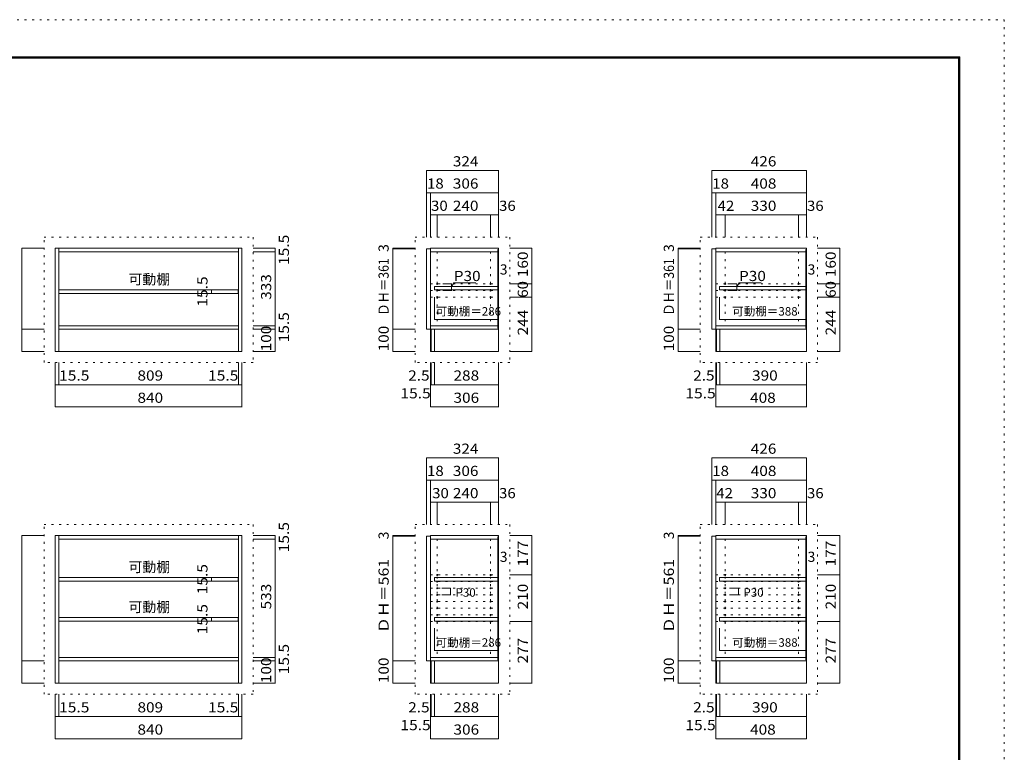
# Model space of a CAD drawing. Units: millimetres. Extents: x -79282 to 6000, y -161821 to 4425.
# Drawn here: x -644 to 6000, y -521 to 4425 of the extents above; entities that cross this region are included whole.
import ezdxf

# ---------------------------------------------------------------- set-up
doc = ezdxf.new("R2010")
doc.units = ezdxf.units.MM
doc.header["$LTSCALE"] = 30
doc.linetypes.add('JWW_HOJO', pattern=[1.693333, -1.27, 0.423333])
for name, color, linetype in [('0-0_補助線', 7, 'Continuous'), ('0-1_本体', 7, 'Continuous'), ('0-4_棚', 7, 'Continuous'), ('0-5_ダボ', 7, 'Continuous'), ('0-A_文字', 7, 'Continuous'), ('0-B_寸法', 7, 'Continuous'), ('1-2_扉', 7, 'Continuous'), ('F-0_補助線', 7, 'Continuous'), ('F-1_枠', 7, 'Continuous')]:
    doc.layers.add(name, color=color, linetype=linetype)
doc.styles.add('ＭＳ ゴシック', font='txt', dxfattribs={"height": 1})

msp = doc.modelspace()

# ---------------------------------------------------------------- linework, layer by layer
at = {"layer": '0-0_補助線', "color": 120, "linetype": 'JWW_HOJO', "lineweight": 5}
for p, q in [((-479.1, 2110.9), (-479.1, 2956.9)), ((-479.1, 2956.9), (930.9, 2956.9)), ((930.9, 2956.9), (930.9, 2110.9)), ((2023.8, 2110.9), (2023.8, 2956.9)), ((2023.8, 2956.9), (2662.8, 2956.9)), ((2662.8, 2956.9), (2662.8, 2110.9)), ((3948.5, 2110.9), (3948.5, 2956.9)), ((3948.5, 2956.9), (4740.5, 2956.9)), ((4740.5, 2956.9), (4740.5, 2110.9)), ((930.9, 2110.9), (-479.1, 2110.9)), ((2662.8, 2110.9), (2023.8, 2110.9)), ((4740.5, 2110.9), (3948.5, 2110.9)), ((-479.1, 1017.1), (930.9, 1017.1)), ((-479.1, -128.9), (-479.1, 1017.1)), ((930.9, 1017.1), (930.9, -128.9)), ((2023.8, -128.9), (2023.8, 1017.1)), ((2023.8, 1017.1), (2662.8, 1017.1)), ((2662.8, 1017.1), (2662.8, -128.9)), ((3948.5, 1017.1), (4740.5, 1017.1)), ((3948.5, -128.9), (3948.5, 1017.1)), ((4740.5, 1017.1), (4740.5, -128.9)), ((930.9, -128.9), (-479.1, -128.9)), ((2662.8, -128.9), (2023.8, -128.9)), ((4740.5, -128.9), (3948.5, -128.9))]:
    msp.add_line(p, q, dxfattribs=at)
at = {"layer": '0-0_補助線', "color": 7, "linetype": 'JWW_HOJO', "lineweight": 9}
for p, q in [((2173.8, 2858.7), (2173.8, 2359.2)), ((2533.8, 2858.7), (2533.8, 2359.2)), ((4116.5, 2858.7), (4116.5, 2359.2)), ((4611.5, 2858.7), (4611.5, 2359.2)), ((2128.8, 2641.9), (2583.3, 2641.9)), ((2128.8, 2596.9), (2583.3, 2596.9)), ((4053.5, 2641.9), (4661, 2641.9)), ((4053.5, 2596.9), (4661, 2596.9)), ((2128.8, 2551.9), (2583.3, 2551.9)), ((4053.5, 2551.9), (4661, 2551.9)), ((2173.8, 918.8), (2173.8, 119.3)), ((2533.8, 918.8), (2533.8, 119.3)), ((4116.5, 918.8), (4116.5, 119.3)), ((4611.5, 918.8), (4611.5, 119.3)), ((2128.8, 676.6), (2583.3, 676.6)), ((4053.5, 676.6), (4661, 676.6)), ((2128.8, 631.6), (2583.3, 631.6)), ((4053.5, 631.6), (4661, 631.6)), ((2128.8, 586.6), (2583.3, 586.6)), ((2128.8, 541.6), (2583.3, 541.6)), ((4053.5, 586.6), (4661, 586.6)), ((4053.5, 541.6), (4661, 541.6)), ((2128.8, 496.6), (2583.3, 496.6)), ((4053.5, 496.6), (4661, 496.6)), ((2128.8, 451.6), (2583.3, 451.6)), ((2128.8, 406.6), (2583.3, 406.6)), ((4053.5, 451.6), (4661, 451.6)), ((4053.5, 406.6), (4661, 406.6)), ((2128.8, 361.6), (2583.3, 361.6)), ((4053.5, 361.6), (4661, 361.6))]:
    msp.add_line(p, q, dxfattribs=at)
at = {"layer": '0-1_本体', "color": 92, "linetype": 'Continuous', "lineweight": 13}
for p, q in [((-404.1, 2881.9), (855.9, 2881.9)), ((-404.1, 2185.9), (-404.1, 2881.9)), ((-380.8, 2335.9), (-380.8, 2881.9)), ((-380.8, 2858.7), (832.7, 2858.7)), ((832.7, 2881.9), (832.7, 2335.9)), ((855.9, 2185.9), (855.9, 2881.9)), ((832.7, 2359.2), (-380.8, 2359.2)), ((-380.8, 2335.9), (-380.8, 2185.9)), ((832.7, 2335.9), (-380.8, 2335.9)), ((832.7, 2335.9), (832.7, 2185.9)), ((855.9, 2185.9), (-404.1, 2185.9)), ((-404.1, 942.1), (855.9, 942.1)), ((-404.1, -53.9), (-404.1, 942.1)), ((-380.8, -53.9), (-380.8, 942.1)), ((832.7, 942.1), (832.7, -53.9)), ((855.9, 942.1), (855.9, -53.9)), ((-380.8, 918.8), (832.7, 918.8)), ((832.7, 119.3), (-380.8, 119.3)), ((832.7, 96.1), (-380.8, 96.1)), ((855.9, -53.9), (-404.1, -53.9))]:
    msp.add_line(p, q, dxfattribs=at)
at = {"layer": '0-1_本体', "color": 40, "linetype": 'Continuous', "lineweight": 15}
for p, q in [((2128.8, 2881.9), (2587.8, 2881.9)), ((2128.8, 2858.7), (2128.8, 2881.9)), ((2128.8, 2858.7), (2583.3, 2858.7)), ((2583.3, 2874.4), (2583.3, 2343.4)), ((2583.3, 2874.4), (2587.8, 2874.4)), ((2583.3, 2873.7), (2587.8, 2873.7)), ((2587.8, 2881.9), (2587.8, 2874.4)), ((2587.8, 2873.7), (2587.8, 2344.2)), ((4053.5, 2881.9), (4665.5, 2881.9)), ((4053.5, 2858.7), (4053.5, 2881.9)), ((4053.5, 2858.7), (4661, 2858.7)), ((4661, 2874.4), (4661, 2343.4)), ((4661, 2874.4), (4665.5, 2874.4)), ((4661, 2873.7), (4665.5, 2873.7)), ((4665.5, 2881.9), (4665.5, 2874.4)), ((4665.5, 2873.7), (4665.5, 2344.2)), ((2128.8, 2359.2), (2128.8, 2335.9)), ((2583.3, 2359.2), (2128.8, 2359.2)), ((2587.8, 2335.9), (2128.8, 2335.9)), ((2132.5, 2185.9), (2132.5, 2335.9)), ((2155.8, 2185.9), (2155.8, 2335.9)), ((2587.8, 2344.2), (2583.3, 2344.2)), ((2587.8, 2343.4), (2583.3, 2343.4)), ((2587.8, 2343.4), (2587.8, 2335.9)), ((4053.5, 2335.9), (4053.5, 2359.2)), ((4661, 2359.2), (4053.5, 2359.2)), ((4665.5, 2335.9), (4053.5, 2335.9)), ((4057.3, 2185.9), (4057.3, 2335.9)), ((4080.5, 2185.9), (4080.5, 2335.9)), ((4665.5, 2344.2), (4661, 2344.2)), ((4665.5, 2343.4), (4661, 2343.4)), ((4665.5, 2343.4), (4665.5, 2335.9)), ((2155.8, 2185.9), (2132.5, 2185.9)), ((4080.5, 2185.9), (4057.3, 2185.9)), ((2128.8, 942.1), (2587.8, 942.1)), ((2128.8, 918.8), (2128.8, 942.1)), ((2583.3, 934.6), (2587.8, 934.6)), ((2583.3, 934.6), (2583.3, 103.6)), ((2583.3, 933.8), (2587.8, 933.8)), ((2587.8, 942.1), (2587.8, 934.6)), ((2587.8, 933.8), (2587.8, 104.3)), ((4053.5, 942.1), (4665.5, 942.1)), ((4053.5, 918.8), (4053.5, 942.1)), ((4661, 934.6), (4665.5, 934.6)), ((4661, 934.6), (4661, 103.6)), ((4661, 933.8), (4665.5, 933.8)), ((4665.5, 942.1), (4665.5, 934.6)), ((4665.5, 933.8), (4665.5, 104.3)), ((2128.8, 918.8), (2583.3, 918.8)), ((4053.5, 918.8), (4661, 918.8)), ((2128.8, 96.1), (2128.8, 119.3)), ((2583.3, 119.3), (2128.8, 119.3)), ((2587.8, 96.1), (2128.8, 96.1)), ((2132.5, -53.9), (2132.5, 96.1)), ((2155.8, -53.9), (2155.8, 96.1)), ((2587.8, 104.3), (2583.3, 104.3)), ((2587.8, 103.6), (2583.3, 103.6)), ((2587.8, 103.6), (2587.8, 96.1)), ((4053.5, 96.1), (4053.5, 119.3)), ((4661, 119.3), (4053.5, 119.3)), ((4665.5, 96.1), (4053.5, 96.1)), ((4057.3, -53.9), (4057.3, 96.1)), ((4080.5, -53.9), (4080.5, 96.1)), ((4665.5, 104.3), (4661, 104.3)), ((4665.5, 103.6), (4661, 103.6)), ((4665.5, 103.6), (4665.5, 96.1)), ((2155.8, -53.9), (2132.5, -53.9)), ((4080.5, -53.9), (4057.3, -53.9))]:
    msp.add_line(p, q, dxfattribs=at)
at = {"layer": '0-1_本体', "color": 7, "linetype": 'Continuous', "lineweight": 9}
for p, q in [((2128.8, 2185.9), (2128.8, 2335.9)), ((2587.8, 2335.9), (2587.8, 2185.9)), ((4053.5, 2335.9), (4053.5, 2185.9)), ((4665.5, 2335.9), (4665.5, 2185.9)), ((2132.5, 2185.9), (2128.8, 2185.9)), ((2155.8, 2185.9), (2587.8, 2185.9)), ((4057.3, 2185.9), (4053.5, 2185.9)), ((4080.5, 2185.9), (4665.5, 2185.9)), ((2128.8, 96.1), (2128.8, -53.9)), ((2587.8, 96.1), (2587.8, -53.9)), ((4053.5, 96.1), (4053.5, -53.9)), ((4665.5, 96.1), (4665.5, -53.9)), ((2132.5, -53.9), (2128.8, -53.9)), ((2155.8, -53.9), (2587.8, -53.9)), ((4057.3, -53.9), (4053.5, -53.9)), ((4080.5, -53.9), (4665.5, -53.9))]:
    msp.add_line(p, q, dxfattribs=at)
at = {"layer": '0-4_棚', "color": 92, "linetype": 'Continuous', "lineweight": 13}
for p, q in [((-379.3, 2600.6), (831.2, 2600.6)), ((-379.3, 2577.3), (-379.3, 2600.6)), ((831.2, 2600.6), (831.2, 2577.3)), ((831.2, 2577.3), (-379.3, 2577.3)), ((-379.3, 658.5), (831.2, 658.5)), ((-379.3, 635.2), (-379.3, 658.5)), ((831.2, 635.2), (-379.3, 635.2)), ((831.2, 658.5), (831.2, 635.2)), ((-379.3, 388.5), (831.2, 388.5)), ((-379.3, 365.2), (-379.3, 388.5)), ((831.2, 365.2), (-379.3, 365.2)), ((831.2, 388.5), (831.2, 365.2))]:
    msp.add_line(p, q, dxfattribs=at)
at = {"layer": '0-4_棚', "color": 40, "linetype": 'Continuous', "lineweight": 15}
for p, q in [((2154.3, 2623.8), (2154.3, 2600.6)), ((2583.3, 2623.8), (2154.3, 2623.8)), ((2154.3, 2600.6), (2583.3, 2600.6)), ((2583.3, 2600.6), (2583.3, 2623.8)), ((4079, 2623.8), (4661, 2623.8)), ((4079, 2600.6), (4079, 2623.8)), ((4661, 2600.6), (4079, 2600.6)), ((4661, 2623.8), (4661, 2600.6)), ((2154.3, 658.5), (2154.3, 635.2)), ((2583.3, 658.5), (2154.3, 658.5)), ((2154.3, 635.2), (2583.3, 635.2)), ((2583.3, 635.2), (2583.3, 658.5)), ((4079, 658.5), (4661, 658.5)), ((4079, 635.2), (4079, 658.5)), ((4661, 635.2), (4079, 635.2)), ((4661, 658.5), (4661, 635.2)), ((2154.3, 388.5), (2154.3, 365.2)), ((2583.3, 388.5), (2154.3, 388.5)), ((2154.3, 365.2), (2583.3, 365.2)), ((2583.3, 365.2), (2583.3, 388.5)), ((4079, 388.5), (4661, 388.5)), ((4079, 365.2), (4079, 388.5)), ((4661, 365.2), (4079, 365.2)), ((4661, 388.5), (4661, 365.2))]:
    msp.add_line(p, q, dxfattribs=at)
at = {"layer": '0-5_ダボ', "color": 7, "linetype": 'Continuous', "lineweight": 9}
for centre in [(2173.8, 2641.9), (2173.8, 2596.9), (2533.8, 2641.9), (2533.8, 2596.9), (4116.5, 2641.9), (4116.5, 2596.9), (4611.5, 2641.9), (4611.5, 2596.9), (2173.8, 2551.9), (2533.8, 2551.9), (4116.5, 2551.9), (4611.5, 2551.9), (2173.8, 676.6), (2533.8, 676.6), (4116.5, 676.6), (4611.5, 676.6), (2173.8, 631.6), (2533.8, 631.6), (4116.5, 631.6), (4611.5, 631.6), (2173.8, 586.6), (2173.8, 541.6), (2533.8, 586.6), (2533.8, 541.6), (4116.5, 586.6), (4116.5, 541.6), (4611.5, 586.6), (4611.5, 541.6), (2173.8, 496.6), (2533.8, 496.6), (4116.5, 496.6), (4611.5, 496.6), (2173.8, 451.6), (2173.8, 406.6), (2533.8, 451.6), (2533.8, 406.6), (4116.5, 451.6), (4116.5, 406.6), (4611.5, 451.6), (4611.5, 406.6), (2173.8, 361.6), (2533.8, 361.6), (4116.5, 361.6), (4611.5, 361.6)]:
    msp.add_circle(centre, 3.67, dxfattribs=at)
at = {"layer": '0-B_寸法', "color": 120, "linetype": 'Continuous', "lineweight": 5}
for p, q in [((2101.8, 3406.9), (2101.8, 2956.9)), ((2101.8, 3406.9), (2587.8, 3406.9)), ((2587.8, 3406.9), (2587.8, 2956.9)), ((4026.5, 3406.9), (4026.5, 2956.9)), ((4026.5, 3406.9), (4665.5, 3406.9)), ((4665.5, 3406.9), (4665.5, 2956.9)), ((2101.8, 3256.9), (2128.8, 3256.9)), ((2128.8, 3256.9), (2128.8, 2956.9)), ((2128.8, 3256.9), (2587.8, 3256.9)), ((4026.5, 3256.9), (4053.5, 3256.9)), ((4053.5, 3256.9), (4053.5, 2956.9)), ((4053.5, 3256.9), (4665.5, 3256.9)), ((2173.8, 3106.9), (2128.8, 3106.9)), ((2533.8, 3106.9), (2173.8, 3106.9)), ((2173.8, 3106.9), (2173.8, 2956.9)), ((2587.8, 3106.9), (2533.8, 3106.9)), ((2533.8, 3106.9), (2533.8, 2956.9)), ((4053.5, 3106.9), (4116.5, 3106.9)), ((4116.5, 3106.9), (4116.5, 2956.9)), ((4116.5, 3106.9), (4611.5, 3106.9)), ((4611.5, 3106.9), (4611.5, 2956.9)), ((4611.5, 3106.9), (4665.5, 3106.9)), ((-629.1, 2881.9), (-629.1, 2335.9)), ((-629.1, 2881.9), (-479.1, 2881.9)), ((1080.9, 2881.9), (930.9, 2881.9)), ((1080.9, 2858.7), (930.9, 2858.7)), ((1080.9, 2881.9), (1080.9, 2858.7)), ((1080.9, 2858.7), (1080.9, 2359.2)), ((1873.8, 2881.9), (1873.8, 2877.4)), ((1873.8, 2881.9), (2023.8, 2881.9)), ((1873.8, 2877.4), (2023.8, 2877.4)), ((1873.8, 2877.4), (1873.8, 2335.9)), ((2812.8, 2881.9), (2662.8, 2881.9)), ((2812.8, 2881.9), (2812.8, 2641.9)), ((3798.5, 2881.9), (3798.5, 2877.4)), ((3798.5, 2881.9), (3948.5, 2881.9)), ((3798.5, 2877.4), (3948.5, 2877.4)), ((3798.5, 2877.4), (3798.5, 2335.9)), ((4890.5, 2881.9), (4740.5, 2881.9)), ((4890.5, 2881.9), (4890.5, 2641.9)), ((2583.3, 2676.9), (2583.3, 2826.9)), ((2587.8, 2676.9), (2587.8, 2826.9)), ((4661, 2676.9), (4661, 2826.9)), ((4665.5, 2676.9), (4665.5, 2826.9)), ((2583.3, 2676.9), (2587.8, 2676.9)), ((4661, 2676.9), (4665.5, 2676.9)), ((651, 2600.6), (501, 2600.6)), ((651, 2577.3), (651, 2600.6)), ((2270.5, 2641.9), (2210.5, 2641.9)), ((2270.5, 2596.9), (2210.5, 2596.9)), ((2285.1, 2647.8), (2270.5, 2622.5)), ((2270.5, 2641.9), (2270.5, 2596.9)), ((2285.1, 2647.8), (2435.1, 2647.8)), ((2812.8, 2641.9), (2662.8, 2641.9)), ((2812.8, 2641.9), (2812.8, 2551.9)), ((4195.3, 2641.9), (4135.3, 2641.9)), ((4195.3, 2596.9), (4135.3, 2596.9)), ((4209.9, 2647.8), (4195.3, 2622.5)), ((4195.3, 2641.9), (4195.3, 2596.9)), ((4209.9, 2647.8), (4359.9, 2647.8)), ((4890.5, 2641.9), (4740.5, 2641.9)), ((4890.5, 2641.9), (4890.5, 2551.9)), ((651, 2577.3), (501, 2577.3)), ((2154.3, 2401.9), (2154.3, 2551.9)), ((2583.3, 2401.9), (2583.3, 2551.9)), ((2812.8, 2551.9), (2662.8, 2551.9)), ((2812.8, 2551.9), (2812.8, 2185.9)), ((4079, 2401.9), (4079, 2551.9)), ((4661, 2401.9), (4661, 2551.9)), ((4890.5, 2551.9), (4740.5, 2551.9)), ((4890.5, 2551.9), (4890.5, 2185.9)), ((2583.3, 2401.9), (2154.3, 2401.9)), ((4079, 2401.9), (4661, 2401.9)), ((-629.1, 2335.9), (-479.1, 2335.9)), ((-629.1, 2335.9), (-629.1, 2185.9)), ((1080.9, 2359.2), (930.9, 2359.2)), ((1080.9, 2335.9), (930.9, 2335.9)), ((1080.9, 2359.2), (1080.9, 2335.9)), ((1080.9, 2335.9), (1080.9, 2185.9)), ((1873.8, 2335.9), (2023.8, 2335.9)), ((1873.8, 2335.9), (1873.8, 2185.9)), ((3798.5, 2335.9), (3948.5, 2335.9)), ((3798.5, 2335.9), (3798.5, 2185.9)), ((-629.1, 2185.9), (-479.1, 2185.9)), ((1080.9, 2185.9), (930.9, 2185.9)), ((1873.8, 2185.9), (2023.8, 2185.9)), ((2812.8, 2185.9), (2662.8, 2185.9)), ((3798.5, 2185.9), (3948.5, 2185.9)), ((4890.5, 2185.9), (4740.5, 2185.9)), ((-404.1, 1960.9), (-404.1, 2110.9)), ((-380.8, 1960.9), (-380.8, 2110.9)), ((832.7, 1960.9), (832.7, 2110.9)), ((855.9, 1960.9), (855.9, 2110.9)), ((2128.8, 1810.9), (2128.8, 2110.9)), ((2132.5, 1960.9), (2132.5, 2110.9)), ((2155.8, 1960.9), (2155.8, 2110.9)), ((2587.8, 1810.9), (2587.8, 2110.9)), ((4053.5, 1810.9), (4053.5, 2110.9)), ((4057.3, 1960.9), (4057.3, 2110.9)), ((4080.5, 1960.9), (4080.5, 2110.9)), ((4665.5, 1810.9), (4665.5, 2110.9)), ((-404.1, 1810.9), (-404.1, 1960.9)), ((-404.1, 1960.9), (-380.8, 1960.9)), ((-380.8, 1960.9), (832.7, 1960.9)), ((832.7, 1960.9), (855.9, 1960.9)), ((855.9, 1810.9), (855.9, 1960.9)), ((2128.8, 1960.9), (2132.5, 1960.9)), ((2132.5, 1960.9), (2155.8, 1960.9)), ((2155.8, 1960.9), (2587.8, 1960.9)), ((4057.3, 1960.9), (4053.5, 1960.9)), ((4080.5, 1960.9), (4057.3, 1960.9)), ((4665.5, 1960.9), (4080.5, 1960.9)), ((-404.1, 1810.9), (855.9, 1810.9)), ((2128.8, 1810.9), (2587.8, 1810.9)), ((4053.5, 1810.9), (4665.5, 1810.9)), ((2101.8, 1467.1), (2101.8, 1017.1)), ((2101.8, 1467.1), (2587.8, 1467.1)), ((2587.8, 1467.1), (2587.8, 1017.1)), ((4026.5, 1467.1), (4026.5, 1017.1)), ((4026.5, 1467.1), (4665.5, 1467.1)), ((4665.5, 1467.1), (4665.5, 1017.1)), ((2101.8, 1317.1), (2128.8, 1317.1)), ((2128.8, 1317.1), (2128.8, 1017.1)), ((2128.8, 1317.1), (2587.8, 1317.1)), ((4026.5, 1317.1), (4053.5, 1317.1)), ((4053.5, 1317.1), (4053.5, 1017.1)), ((4053.5, 1317.1), (4665.5, 1317.1)), ((2128.8, 1167.1), (2173.8, 1167.1)), ((2173.8, 1167.1), (2173.8, 1017.1)), ((2173.8, 1167.1), (2533.8, 1167.1)), ((2533.8, 1167.1), (2533.8, 1017.1)), ((2533.8, 1167.1), (2587.8, 1167.1)), ((4053.5, 1167.1), (4116.5, 1167.1)), ((4116.5, 1167.1), (4116.5, 1017.1)), ((4116.5, 1167.1), (4611.5, 1167.1)), ((4611.5, 1167.1), (4611.5, 1017.1)), ((4611.5, 1167.1), (4665.5, 1167.1)), ((-629.1, 942.1), (-629.1, 96.1)), ((-629.1, 942.1), (-479.1, 942.1)), ((1080.9, 942.1), (930.9, 942.1)), ((1080.9, 942.1), (1080.9, 918.8)), ((1873.8, 942.1), (1873.8, 937.6)), ((1873.8, 942.1), (2023.8, 942.1)), ((1873.8, 937.6), (2023.8, 937.6)), ((1873.8, 937.6), (1873.8, 96.1)), ((2812.8, 942.1), (2662.8, 942.1)), ((2812.8, 942.1), (2812.8, 676.6)), ((3798.5, 942.1), (3798.5, 937.6)), ((3798.5, 942.1), (3948.5, 942.1)), ((3798.5, 937.6), (3948.5, 937.6)), ((3798.5, 937.6), (3798.5, 96.1)), ((4890.5, 942.1), (4740.5, 942.1)), ((4890.5, 942.1), (4890.5, 676.6)), ((1080.9, 918.8), (930.9, 918.8)), ((1080.9, 918.8), (1080.9, 119.3)), ((2583.3, 737.1), (2583.3, 887.1)), ((2587.8, 737.1), (2587.8, 887.1)), ((4661, 737.1), (4661, 887.1)), ((4665.5, 737.1), (4665.5, 887.1)), ((2583.3, 737.1), (2587.8, 737.1)), ((4661, 737.1), (4665.5, 737.1)), ((2812.8, 676.6), (2662.8, 676.6)), ((2812.8, 676.6), (2812.8, 361.6)), ((4890.5, 676.6), (4740.5, 676.6)), ((4890.5, 676.6), (4890.5, 361.6)), ((651, 658.5), (501, 658.5)), ((651, 635.2), (501, 635.2)), ((651, 635.2), (651, 658.5)), ((2263.8, 586.6), (2203.8, 586.6)), ((2263.8, 541.6), (2203.8, 541.6)), ((2263.8, 586.6), (2263.8, 541.6)), ((4206.5, 586.6), (4146.5, 586.6)), ((4206.5, 541.6), (4146.5, 541.6)), ((4206.5, 586.6), (4206.5, 541.6)), ((651, 388.5), (501, 388.5)), ((651, 365.2), (501, 365.2)), ((651, 365.2), (651, 388.5)), ((2812.8, 361.6), (2662.8, 361.6)), ((2812.8, 361.6), (2812.8, -53.9)), ((4890.5, 361.6), (4740.5, 361.6)), ((4890.5, 361.6), (4890.5, -53.9)), ((2154.3, 166.6), (2154.3, 316.6)), ((2583.3, 166.6), (2583.3, 316.6)), ((4079, 166.6), (4079, 316.6)), ((4661, 166.6), (4661, 316.6)), ((2583.3, 166.6), (2154.3, 166.6)), ((4079, 166.6), (4661, 166.6)), ((-629.1, 96.1), (-479.1, 96.1)), ((-629.1, 96.1), (-629.1, -53.9)), ((1080.9, 119.3), (930.9, 119.3)), ((1080.9, 96.1), (930.9, 96.1)), ((1080.9, 119.3), (1080.9, 96.1)), ((1080.9, 96.1), (1080.9, -53.9)), ((1873.8, 96.1), (2023.8, 96.1)), ((1873.8, 96.1), (1873.8, -53.9)), ((3798.5, 96.1), (3948.5, 96.1)), ((3798.5, 96.1), (3798.5, -53.9)), ((-629.1, -53.9), (-479.1, -53.9)), ((1080.9, -53.9), (930.9, -53.9)), ((1873.8, -53.9), (2023.8, -53.9)), ((2812.8, -53.9), (2662.8, -53.9)), ((3798.5, -53.9), (3948.5, -53.9)), ((4890.5, -53.9), (4740.5, -53.9)), ((-404.1, -278.9), (-404.1, -128.9)), ((-380.8, -278.9), (-380.8, -128.9)), ((832.7, -278.9), (832.7, -128.9)), ((855.9, -278.9), (855.9, -128.9)), ((2128.8, -428.9), (2128.8, -128.9)), ((2132.5, -278.9), (2132.5, -128.9)), ((2155.8, -278.9), (2155.8, -128.9)), ((2587.8, -428.9), (2587.8, -128.9)), ((4053.5, -428.9), (4053.5, -128.9)), ((4057.3, -278.9), (4057.3, -128.9)), ((4080.5, -278.9), (4080.5, -128.9)), ((4665.5, -428.9), (4665.5, -128.9)), ((-404.1, -428.9), (-404.1, -278.9)), ((-404.1, -278.9), (-380.8, -278.9)), ((-380.8, -278.9), (832.7, -278.9)), ((832.7, -278.9), (855.9, -278.9)), ((855.9, -428.9), (855.9, -278.9)), ((2128.8, -278.9), (2132.5, -278.9)), ((2132.5, -278.9), (2155.8, -278.9)), ((2155.8, -278.9), (2587.8, -278.9)), ((4057.3, -278.9), (4053.5, -278.9)), ((4080.5, -278.9), (4057.3, -278.9)), ((4665.5, -278.9), (4080.5, -278.9)), ((-404.1, -428.9), (855.9, -428.9)), ((2128.8, -428.9), (2587.8, -428.9)), ((4053.5, -428.9), (4665.5, -428.9))]:
    msp.add_line(p, q, dxfattribs=at)
at = {"layer": '0-B_寸法', "color": 7, "linetype": 'Continuous', "lineweight": 9, "const_width": 3}
for points in [[(2103.3, 3406.9, 0.414214), (2101.8, 3408.4, 0.414214), (2100.3, 3406.9, 0.414214), (2101.8, 3405.4, 0.414214)], [(2589.3, 3406.9, 0.414214), (2587.8, 3408.4, 0.414214), (2586.3, 3406.9, 0.414214), (2587.8, 3405.4, 0.414214)], [(4028, 3406.9, 0.414214), (4026.5, 3408.4, 0.414214), (4025, 3406.9, 0.414214), (4026.5, 3405.4, 0.414214)], [(4667, 3406.9, 0.414214), (4665.5, 3408.4, 0.414214), (4664, 3406.9, 0.414214), (4665.5, 3405.4, 0.414214)], [(2103.3, 3256.9, 0.414214), (2101.8, 3258.4, 0.414214), (2100.3, 3256.9, 0.414214), (2101.8, 3255.4, 0.414214)], [(2130.3, 3256.9, 0.414214), (2128.8, 3258.4, 0.414214), (2127.3, 3256.9, 0.414214), (2128.8, 3255.4, 0.414214)], [(2589.3, 3256.9, 0.414214), (2587.8, 3258.4, 0.414214), (2586.3, 3256.9, 0.414214), (2587.8, 3255.4, 0.414214)], [(4028, 3256.9, 0.414214), (4026.5, 3258.4, 0.414214), (4025, 3256.9, 0.414214), (4026.5, 3255.4, 0.414214)], [(4055, 3256.9, 0.414214), (4053.5, 3258.4, 0.414214), (4052, 3256.9, 0.414214), (4053.5, 3255.4, 0.414214)], [(4667, 3256.9, 0.414214), (4665.5, 3258.4, 0.414214), (4664, 3256.9, 0.414214), (4665.5, 3255.4, 0.414214)], [(2130.3, 3106.9, 0.414214), (2128.8, 3108.4, 0.414214), (2127.3, 3106.9, 0.414214), (2128.8, 3105.4, 0.414214)], [(2175.3, 3106.9, 0.414214), (2173.8, 3108.4, 0.414214), (2172.3, 3106.9, 0.414214), (2173.8, 3105.4, 0.414214)], [(2535.3, 3106.9, 0.414214), (2533.8, 3108.4, 0.414214), (2532.3, 3106.9, 0.414214), (2533.8, 3105.4, 0.414214)], [(2589.3, 3106.9, 0.414214), (2587.8, 3108.4, 0.414214), (2586.3, 3106.9, 0.414214), (2587.8, 3105.4, 0.414214)], [(4055, 3106.9, 0.414214), (4053.5, 3108.4, 0.414214), (4052, 3106.9, 0.414214), (4053.5, 3105.4, 0.414214)], [(4118, 3106.9, 0.414214), (4116.5, 3108.4, 0.414214), (4115, 3106.9, 0.414214), (4116.5, 3105.4, 0.414214)], [(4613, 3106.9, 0.414214), (4611.5, 3108.4, 0.414214), (4610, 3106.9, 0.414214), (4611.5, 3105.4, 0.414214)], [(4667, 3106.9, 0.414214), (4665.5, 3108.4, 0.414214), (4664, 3106.9, 0.414214), (4665.5, 3105.4, 0.414214)], [(-627.6, 2881.9, 0.414214), (-629.1, 2883.4, 0.414214), (-630.6, 2881.9, 0.414214), (-629.1, 2880.4, 0.414214)], [(1082.4, 2881.9, 0.414214), (1080.9, 2883.4, 0.414214), (1079.4, 2881.9, 0.414214), (1080.9, 2880.4, 0.414214)], [(1082.4, 2858.7, 0.414214), (1080.9, 2860.2, 0.414214), (1079.4, 2858.7, 0.414214), (1080.9, 2857.2, 0.414214)], [(1875.3, 2881.9, 0.414214), (1873.8, 2883.4, 0.414214), (1872.3, 2881.9, 0.414214), (1873.8, 2880.4, 0.414214)], [(1875.3, 2877.4, 0.414214), (1873.8, 2878.9, 0.414214), (1872.3, 2877.4, 0.414214), (1873.8, 2875.9, 0.414214)], [(2814.3, 2881.9, 0.414214), (2812.8, 2883.4, 0.414214), (2811.3, 2881.9, 0.414214), (2812.8, 2880.4, 0.414214)], [(3800, 2881.9, 0.414214), (3798.5, 2883.4, 0.414214), (3797, 2881.9, 0.414214), (3798.5, 2880.4, 0.414214)], [(3800, 2877.4, 0.414214), (3798.5, 2878.9, 0.414214), (3797, 2877.4, 0.414214), (3798.5, 2875.9, 0.414214)], [(4892, 2881.9, 0.414214), (4890.5, 2883.4, 0.414214), (4889, 2881.9, 0.414214), (4890.5, 2880.4, 0.414214)], [(2584.8, 2676.9, 0.414214), (2583.3, 2678.4, 0.414214), (2581.8, 2676.9, 0.414214), (2583.3, 2675.4, 0.414214)], [(2589.3, 2676.9, 0.414214), (2587.8, 2678.4, 0.414214), (2586.3, 2676.9, 0.414214), (2587.8, 2675.4, 0.414214)], [(4662.5, 2676.9, 0.414214), (4661, 2678.4, 0.414214), (4659.5, 2676.9, 0.414214), (4661, 2675.4, 0.414214)], [(4667, 2676.9, 0.414214), (4665.5, 2678.4, 0.414214), (4664, 2676.9, 0.414214), (4665.5, 2675.4, 0.414214)], [(652.5, 2600.6, 0.414214), (651, 2602.1, 0.414214), (649.5, 2600.6, 0.414214), (651, 2599.1, 0.414214)], [(2272, 2641.9, 0.414214), (2270.5, 2643.4, 0.414214), (2269, 2641.9, 0.414214), (2270.5, 2640.4, 0.414214)], [(2272, 2596.9, 0.414214), (2270.5, 2598.4, 0.414214), (2269, 2596.9, 0.414214), (2270.5, 2595.4, 0.414214)], [(2814.3, 2641.9, 0.414214), (2812.8, 2643.4, 0.414214), (2811.3, 2641.9, 0.414214), (2812.8, 2640.4, 0.414214)], [(4196.8, 2641.9, 0.414214), (4195.3, 2643.4, 0.414214), (4193.8, 2641.9, 0.414214), (4195.3, 2640.4, 0.414214)], [(4196.8, 2596.9, 0.414214), (4195.3, 2598.4, 0.414214), (4193.8, 2596.9, 0.414214), (4195.3, 2595.4, 0.414214)], [(4892, 2641.9, 0.414214), (4890.5, 2643.4, 0.414214), (4889, 2641.9, 0.414214), (4890.5, 2640.4, 0.414214)], [(652.5, 2577.3, 0.414214), (651, 2578.8, 0.414214), (649.5, 2577.3, 0.414214), (651, 2575.8, 0.414214)], [(2814.3, 2551.9, 0.414214), (2812.8, 2553.4, 0.414214), (2811.3, 2551.9, 0.414214), (2812.8, 2550.4, 0.414214)], [(4892, 2551.9, 0.414214), (4890.5, 2553.4, 0.414214), (4889, 2551.9, 0.414214), (4890.5, 2550.4, 0.414214)], [(2155.8, 2401.9, 0.414214), (2154.3, 2403.4, 0.414214), (2152.8, 2401.9, 0.414214), (2154.3, 2400.4, 0.414214)], [(2584.8, 2401.9, 0.414214), (2583.3, 2403.4, 0.414214), (2581.8, 2401.9, 0.414214), (2583.3, 2400.4, 0.414214)], [(4080.5, 2401.9, 0.414214), (4079, 2403.4, 0.414214), (4077.5, 2401.9, 0.414214), (4079, 2400.4, 0.414214)], [(4662.5, 2401.9, 0.414214), (4661, 2403.4, 0.414214), (4659.5, 2401.9, 0.414214), (4661, 2400.4, 0.414214)], [(-627.6, 2335.9, 0.414214), (-629.1, 2337.4, 0.414214), (-630.6, 2335.9, 0.414214), (-629.1, 2334.4, 0.414214)], [(1082.4, 2359.2, 0.414214), (1080.9, 2360.7, 0.414214), (1079.4, 2359.2, 0.414214), (1080.9, 2357.7, 0.414214)], [(1082.4, 2335.9, 0.414214), (1080.9, 2337.4, 0.414214), (1079.4, 2335.9, 0.414214), (1080.9, 2334.4, 0.414214)], [(1875.3, 2335.9, 0.414214), (1873.8, 2337.4, 0.414214), (1872.3, 2335.9, 0.414214), (1873.8, 2334.4, 0.414214)], [(3800, 2335.9, 0.414214), (3798.5, 2337.4, 0.414214), (3797, 2335.9, 0.414214), (3798.5, 2334.4, 0.414214)], [(-627.6, 2185.9, 0.414214), (-629.1, 2187.4, 0.414214), (-630.6, 2185.9, 0.414214), (-629.1, 2184.4, 0.414214)], [(1082.4, 2185.9, 0.414214), (1080.9, 2187.4, 0.414214), (1079.4, 2185.9, 0.414214), (1080.9, 2184.4, 0.414214)], [(1875.3, 2185.9, 0.414214), (1873.8, 2187.4, 0.414214), (1872.3, 2185.9, 0.414214), (1873.8, 2184.4, 0.414214)], [(2814.3, 2185.9, 0.414214), (2812.8, 2187.4, 0.414214), (2811.3, 2185.9, 0.414214), (2812.8, 2184.4, 0.414214)], [(3800, 2185.9, 0.414214), (3798.5, 2187.4, 0.414214), (3797, 2185.9, 0.414214), (3798.5, 2184.4, 0.414214)], [(4892, 2185.9, 0.414214), (4890.5, 2187.4, 0.414214), (4889, 2185.9, 0.414214), (4890.5, 2184.4, 0.414214)], [(-402.6, 1960.9, 0.414214), (-404.1, 1962.4, 0.414214), (-405.6, 1960.9, 0.414214), (-404.1, 1959.4, 0.414214)], [(-379.3, 1960.9, 0.414214), (-380.8, 1962.4, 0.414214), (-382.3, 1960.9, 0.414214), (-380.8, 1959.4, 0.414214)], [(834.2, 1960.9, 0.414214), (832.7, 1962.4, 0.414214), (831.2, 1960.9, 0.414214), (832.7, 1959.4, 0.414214)], [(857.4, 1960.9, 0.414214), (855.9, 1962.4, 0.414214), (854.4, 1960.9, 0.414214), (855.9, 1959.4, 0.414214)], [(2130.3, 1960.9, 0.414214), (2128.8, 1962.4, 0.414214), (2127.3, 1960.9, 0.414214), (2128.8, 1959.4, 0.414214)], [(2134, 1960.9, 0.414214), (2132.5, 1962.4, 0.414214), (2131, 1960.9, 0.414214), (2132.5, 1959.4, 0.414214)], [(2157.3, 1960.9, 0.414214), (2155.8, 1962.4, 0.414214), (2154.3, 1960.9, 0.414214), (2155.8, 1959.4, 0.414214)], [(2589.3, 1960.9, 0.414214), (2587.8, 1962.4, 0.414214), (2586.3, 1960.9, 0.414214), (2587.8, 1959.4, 0.414214)], [(4055, 1960.9, 0.414214), (4053.5, 1962.4, 0.414214), (4052, 1960.9, 0.414214), (4053.5, 1959.4, 0.414214)], [(4058.8, 1960.9, 0.414214), (4057.3, 1962.4, 0.414214), (4055.8, 1960.9, 0.414214), (4057.3, 1959.4, 0.414214)], [(4082, 1960.9, 0.414214), (4080.5, 1962.4, 0.414214), (4079, 1960.9, 0.414214), (4080.5, 1959.4, 0.414214)], [(4667, 1960.9, 0.414214), (4665.5, 1962.4, 0.414214), (4664, 1960.9, 0.414214), (4665.5, 1959.4, 0.414214)], [(-402.6, 1810.9, 0.414214), (-404.1, 1812.4, 0.414214), (-405.6, 1810.9, 0.414214), (-404.1, 1809.4, 0.414214)], [(857.4, 1810.9, 0.414214), (855.9, 1812.4, 0.414214), (854.4, 1810.9, 0.414214), (855.9, 1809.4, 0.414214)], [(2130.3, 1810.9, 0.414214), (2128.8, 1812.4, 0.414214), (2127.3, 1810.9, 0.414214), (2128.8, 1809.4, 0.414214)], [(2589.3, 1810.9, 0.414214), (2587.8, 1812.4, 0.414214), (2586.3, 1810.9, 0.414214), (2587.8, 1809.4, 0.414214)], [(4055, 1810.9, 0.414214), (4053.5, 1812.4, 0.414214), (4052, 1810.9, 0.414214), (4053.5, 1809.4, 0.414214)], [(4667, 1810.9, 0.414214), (4665.5, 1812.4, 0.414214), (4664, 1810.9, 0.414214), (4665.5, 1809.4, 0.414214)], [(2103.3, 1467.1, 0.414214), (2101.8, 1468.6, 0.414214), (2100.3, 1467.1, 0.414214), (2101.8, 1465.6, 0.414214)], [(2589.3, 1467.1, 0.414214), (2587.8, 1468.6, 0.414214), (2586.3, 1467.1, 0.414214), (2587.8, 1465.6, 0.414214)], [(4028, 1467.1, 0.414214), (4026.5, 1468.6, 0.414214), (4025, 1467.1, 0.414214), (4026.5, 1465.6, 0.414214)], [(4667, 1467.1, 0.414214), (4665.5, 1468.6, 0.414214), (4664, 1467.1, 0.414214), (4665.5, 1465.6, 0.414214)], [(2103.3, 1317.1, 0.414214), (2101.8, 1318.6, 0.414214), (2100.3, 1317.1, 0.414214), (2101.8, 1315.6, 0.414214)], [(2130.3, 1317.1, 0.414214), (2128.8, 1318.6, 0.414214), (2127.3, 1317.1, 0.414214), (2128.8, 1315.6, 0.414214)], [(2589.3, 1317.1, 0.414214), (2587.8, 1318.6, 0.414214), (2586.3, 1317.1, 0.414214), (2587.8, 1315.6, 0.414214)], [(4028, 1317.1, 0.414214), (4026.5, 1318.6, 0.414214), (4025, 1317.1, 0.414214), (4026.5, 1315.6, 0.414214)], [(4055, 1317.1, 0.414214), (4053.5, 1318.6, 0.414214), (4052, 1317.1, 0.414214), (4053.5, 1315.6, 0.414214)], [(4667, 1317.1, 0.414214), (4665.5, 1318.6, 0.414214), (4664, 1317.1, 0.414214), (4665.5, 1315.6, 0.414214)], [(2130.3, 1167.1, 0.414214), (2128.8, 1168.6, 0.414214), (2127.3, 1167.1, 0.414214), (2128.8, 1165.6, 0.414214)], [(2175.3, 1167.1, 0.414214), (2173.8, 1168.6, 0.414214), (2172.3, 1167.1, 0.414214), (2173.8, 1165.6, 0.414214)], [(2535.3, 1167.1, 0.414214), (2533.8, 1168.6, 0.414214), (2532.3, 1167.1, 0.414214), (2533.8, 1165.6, 0.414214)], [(2589.3, 1167.1, 0.414214), (2587.8, 1168.6, 0.414214), (2586.3, 1167.1, 0.414214), (2587.8, 1165.6, 0.414214)], [(4055, 1167.1, 0.414214), (4053.5, 1168.6, 0.414214), (4052, 1167.1, 0.414214), (4053.5, 1165.6, 0.414214)], [(4118, 1167.1, 0.414214), (4116.5, 1168.6, 0.414214), (4115, 1167.1, 0.414214), (4116.5, 1165.6, 0.414214)], [(4613, 1167.1, 0.414214), (4611.5, 1168.6, 0.414214), (4610, 1167.1, 0.414214), (4611.5, 1165.6, 0.414214)], [(4667, 1167.1, 0.414214), (4665.5, 1168.6, 0.414214), (4664, 1167.1, 0.414214), (4665.5, 1165.6, 0.414214)], [(-627.6, 942.1, 0.414214), (-629.1, 943.6, 0.414214), (-630.6, 942.1, 0.414214), (-629.1, 940.6, 0.414214)], [(1082.4, 942.1, 0.414214), (1080.9, 943.6, 0.414214), (1079.4, 942.1, 0.414214), (1080.9, 940.6, 0.414214)], [(1875.3, 942.1, 0.414214), (1873.8, 943.6, 0.414214), (1872.3, 942.1, 0.414214), (1873.8, 940.6, 0.414214)], [(1875.3, 937.6, 0.414214), (1873.8, 939.1, 0.414214), (1872.3, 937.6, 0.414214), (1873.8, 936.1, 0.414214)], [(2814.3, 942.1, 0.414214), (2812.8, 943.6, 0.414214), (2811.3, 942.1, 0.414214), (2812.8, 940.6, 0.414214)], [(3800, 942.1, 0.414214), (3798.5, 943.6, 0.414214), (3797, 942.1, 0.414214), (3798.5, 940.6, 0.414214)], [(3800, 937.6, 0.414214), (3798.5, 939.1, 0.414214), (3797, 937.6, 0.414214), (3798.5, 936.1, 0.414214)], [(4892, 942.1, 0.414214), (4890.5, 943.6, 0.414214), (4889, 942.1, 0.414214), (4890.5, 940.6, 0.414214)], [(1082.4, 918.8, 0.414214), (1080.9, 920.3, 0.414214), (1079.4, 918.8, 0.414214), (1080.9, 917.3, 0.414214)], [(2584.8, 737.1, 0.414214), (2583.3, 738.6, 0.414214), (2581.8, 737.1, 0.414214), (2583.3, 735.6, 0.414214)], [(2589.3, 737.1, 0.414214), (2587.8, 738.6, 0.414214), (2586.3, 737.1, 0.414214), (2587.8, 735.6, 0.414214)], [(4662.5, 737.1, 0.414214), (4661, 738.6, 0.414214), (4659.5, 737.1, 0.414214), (4661, 735.6, 0.414214)], [(4667, 737.1, 0.414214), (4665.5, 738.6, 0.414214), (4664, 737.1, 0.414214), (4665.5, 735.6, 0.414214)], [(2814.3, 676.6, 0.414214), (2812.8, 678.1, 0.414214), (2811.3, 676.6, 0.414214), (2812.8, 675.1, 0.414214)], [(4892, 676.6, 0.414214), (4890.5, 678.1, 0.414214), (4889, 676.6, 0.414214), (4890.5, 675.1, 0.414214)], [(652.5, 658.5, 0.414214), (651, 660, 0.414214), (649.5, 658.5, 0.414214), (651, 657, 0.414214)], [(652.5, 635.2, 0.414214), (651, 636.7, 0.414214), (649.5, 635.2, 0.414214), (651, 633.7, 0.414214)], [(2265.3, 586.6, 0.414214), (2263.8, 588.1, 0.414214), (2262.3, 586.6, 0.414214), (2263.8, 585.1, 0.414214)], [(2265.3, 541.6, 0.414214), (2263.8, 543.1, 0.414214), (2262.3, 541.6, 0.414214), (2263.8, 540.1, 0.414214)], [(4208, 586.6, 0.414214), (4206.5, 588.1, 0.414214), (4205, 586.6, 0.414214), (4206.5, 585.1, 0.414214)], [(4208, 541.6, 0.414214), (4206.5, 543.1, 0.414214), (4205, 541.6, 0.414214), (4206.5, 540.1, 0.414214)], [(652.5, 388.5, 0.414214), (651, 390, 0.414214), (649.5, 388.5, 0.414214), (651, 387, 0.414214)], [(652.5, 365.2, 0.414214), (651, 366.7, 0.414214), (649.5, 365.2, 0.414214), (651, 363.7, 0.414214)], [(2814.3, 361.6, 0.414214), (2812.8, 363.1, 0.414214), (2811.3, 361.6, 0.414214), (2812.8, 360.1, 0.414214)], [(4892, 361.6, 0.414214), (4890.5, 363.1, 0.414214), (4889, 361.6, 0.414214), (4890.5, 360.1, 0.414214)], [(2155.8, 166.6, 0.414214), (2154.3, 168.1, 0.414214), (2152.8, 166.6, 0.414214), (2154.3, 165.1, 0.414214)], [(2584.8, 166.6, 0.414214), (2583.3, 168.1, 0.414214), (2581.8, 166.6, 0.414214), (2583.3, 165.1, 0.414214)], [(4080.5, 166.6, 0.414214), (4079, 168.1, 0.414214), (4077.5, 166.6, 0.414214), (4079, 165.1, 0.414214)], [(4662.5, 166.6, 0.414214), (4661, 168.1, 0.414214), (4659.5, 166.6, 0.414214), (4661, 165.1, 0.414214)], [(-627.6, 96.1, 0.414214), (-629.1, 97.6, 0.414214), (-630.6, 96.1, 0.414214), (-629.1, 94.6, 0.414214)], [(1082.4, 119.3, 0.414214), (1080.9, 120.8, 0.414214), (1079.4, 119.3, 0.414214), (1080.9, 117.8, 0.414214)], [(1082.4, 96.1, 0.414214), (1080.9, 97.6, 0.414214), (1079.4, 96.1, 0.414214), (1080.9, 94.6, 0.414214)], [(1875.3, 96.1, 0.414214), (1873.8, 97.6, 0.414214), (1872.3, 96.1, 0.414214), (1873.8, 94.6, 0.414214)], [(3800, 96.1, 0.414214), (3798.5, 97.6, 0.414214), (3797, 96.1, 0.414214), (3798.5, 94.6, 0.414214)], [(-627.6, -53.9, 0.414214), (-629.1, -52.4, 0.414214), (-630.6, -53.9, 0.414214), (-629.1, -55.4, 0.414214)], [(1082.4, -53.9, 0.414214), (1080.9, -52.4, 0.414214), (1079.4, -53.9, 0.414214), (1080.9, -55.4, 0.414214)], [(1875.3, -53.9, 0.414214), (1873.8, -52.4, 0.414214), (1872.3, -53.9, 0.414214), (1873.8, -55.4, 0.414214)], [(2814.3, -53.9, 0.414214), (2812.8, -52.4, 0.414214), (2811.3, -53.9, 0.414214), (2812.8, -55.4, 0.414214)], [(3800, -53.9, 0.414214), (3798.5, -52.4, 0.414214), (3797, -53.9, 0.414214), (3798.5, -55.4, 0.414214)], [(4892, -53.9, 0.414214), (4890.5, -52.4, 0.414214), (4889, -53.9, 0.414214), (4890.5, -55.4, 0.414214)], [(-402.6, -278.9, 0.414214), (-404.1, -277.4, 0.414214), (-405.6, -278.9, 0.414214), (-404.1, -280.4, 0.414214)], [(-379.3, -278.9, 0.414214), (-380.8, -277.4, 0.414214), (-382.3, -278.9, 0.414214), (-380.8, -280.4, 0.414214)], [(834.2, -278.9, 0.414214), (832.7, -277.4, 0.414214), (831.2, -278.9, 0.414214), (832.7, -280.4, 0.414214)], [(857.4, -278.9, 0.414214), (855.9, -277.4, 0.414214), (854.4, -278.9, 0.414214), (855.9, -280.4, 0.414214)], [(2130.3, -278.9, 0.414214), (2128.8, -277.4, 0.414214), (2127.3, -278.9, 0.414214), (2128.8, -280.4, 0.414214)], [(2134, -278.9, 0.414214), (2132.5, -277.4, 0.414214), (2131, -278.9, 0.414214), (2132.5, -280.4, 0.414214)], [(2157.3, -278.9, 0.414214), (2155.8, -277.4, 0.414214), (2154.3, -278.9, 0.414214), (2155.8, -280.4, 0.414214)], [(2589.3, -278.9, 0.414214), (2587.8, -277.4, 0.414214), (2586.3, -278.9, 0.414214), (2587.8, -280.4, 0.414214)], [(4055, -278.9, 0.414214), (4053.5, -277.4, 0.414214), (4052, -278.9, 0.414214), (4053.5, -280.4, 0.414214)], [(4058.8, -278.9, 0.414214), (4057.3, -277.4, 0.414214), (4055.8, -278.9, 0.414214), (4057.3, -280.4, 0.414214)], [(4082, -278.9, 0.414214), (4080.5, -277.4, 0.414214), (4079, -278.9, 0.414214), (4080.5, -280.4, 0.414214)], [(4667, -278.9, 0.414214), (4665.5, -277.4, 0.414214), (4664, -278.9, 0.414214), (4665.5, -280.4, 0.414214)], [(-402.6, -428.9, 0.414214), (-404.1, -427.4, 0.414214), (-405.6, -428.9, 0.414214), (-404.1, -430.4, 0.414214)], [(857.4, -428.9, 0.414214), (855.9, -427.4, 0.414214), (854.4, -428.9, 0.414214), (855.9, -430.4, 0.414214)], [(2130.3, -428.9, 0.414214), (2128.8, -427.4, 0.414214), (2127.3, -428.9, 0.414214), (2128.8, -430.4, 0.414214)], [(2589.3, -428.9, 0.414214), (2587.8, -427.4, 0.414214), (2586.3, -428.9, 0.414214), (2587.8, -430.4, 0.414214)], [(4055, -428.9, 0.414214), (4053.5, -427.4, 0.414214), (4052, -428.9, 0.414214), (4053.5, -430.4, 0.414214)], [(4667, -428.9, 0.414214), (4665.5, -427.4, 0.414214), (4664, -428.9, 0.414214), (4665.5, -430.4, 0.414214)]]:
    msp.add_lwpolyline(points, format="xyb", close=True, dxfattribs=at)
at = {"layer": '1-2_扉', "color": 40, "linetype": 'Continuous', "lineweight": 15}
for p, q in [((2101.8, 2877.4), (2128.8, 2877.4)), ((2101.8, 2335.9), (2101.8, 2877.4)), ((2128.8, 2877.4), (2128.8, 2335.9)), ((4026.5, 2877.4), (4053.5, 2877.4)), ((4026.5, 2335.9), (4026.5, 2877.4)), ((4053.5, 2335.9), (4053.5, 2877.4)), ((2101.8, 2335.9), (2128.8, 2335.9)), ((4026.5, 2335.9), (4053.5, 2335.9)), ((2101.8, 937.6), (2128.8, 937.6)), ((2101.8, 96.1), (2101.8, 937.6)), ((2128.8, 96.1), (2128.8, 937.6)), ((4026.5, 937.6), (4053.5, 937.6)), ((4026.5, 96.1), (4026.5, 937.6)), ((4053.5, 96.1), (4053.5, 937.6)), ((2101.8, 96.1), (2128.8, 96.1)), ((4026.5, 96.1), (4053.5, 96.1))]:
    msp.add_line(p, q, dxfattribs=at)
at = {"layer": 'F-0_補助線', "color": 120, "linetype": 'JWW_HOJO', "lineweight": 5}
for p, q in [((-6300, 4425), (6000, 4425)), ((6000, 4425), (6000, -4455))]:
    msp.add_line(p, q, dxfattribs=at)
at = {"layer": 'F-1_枠', "color": 200, "linetype": 'Continuous', "lineweight": 20}
for p, q in [((-6000, 4175), (5700, 4175)), ((-6000, 4170), (5700, 4170)), ((-6000, 4165), (5700, 4165)), ((5690, 4175), (5690, -4195)), ((5695, 4175), (5695, -4195)), ((5700, 4175), (5700, -4195))]:
    msp.add_line(p, q, dxfattribs=at)

# ---------------------------------------------------------------- texts
at = {"layer": '0-A_文字', "color": 7, "linetype": 'Continuous', "lineweight": 9, "style": 'ＭＳ ゴシック'}
for p in [(90.9, 2637.9), (90.9, 695.8), (90.9, 425.8)]:
    msp.add_text('可動棚', height=68.58, dxfattribs=at).set_placement(p)
at = {"layer": '0-B_寸法', "color": 7, "linetype": 'Continuous', "lineweight": 211, "style": 'ＭＳ ゴシック'}
for s, width, p in [('324', 1.111111, (2278.8, 3434.6)), ('426', 1.111111, (4289, 3434.6)), ('18', 1.083333, (2104.8, 3284.6)), ('306', 1.111111, (2278.8, 3284.6)), ('18', 1.083333, (4029.5, 3284.6)), ('408', 1.111111, (4289, 3284.6)), ('30', 1.083333, (2131.8, 3134.6)), ('240', 1.111111, (2278.8, 3134.6)), ('36', 1.083333, (2590.8, 3134.6)), ('42', 1.083333, (4065.5, 3134.6)), ('330', 1.111111, (4289, 3134.6)), ('36', 1.083333, (4668.5, 3134.6)), ('P30', 1.111111, (2285.1, 2660.5)), ('P30', 1.111111, (4209.9, 2660.5)), ('15.5', 1.125, (-377.8, 1988.6)), ('809', 1.111111, (150.9, 1988.6)), ('15.5', 1.125, (627.2, 1988.6)), ('2.5', 1.111111, (1977.7, 1988.6)), ('288', 1.111111, (2283.3, 1988.6)), ('2.5', 1.111111, (3900.5, 1988.6)), ('390', 1.111111, (4298, 1988.6)), ('15.5', 1.125, (1925.2, 1868.6)), ('15.5', 1.125, (3848, 1868.6)), ('840', 1.111111, (150.9, 1838.6)), ('306', 1.111111, (2283.3, 1838.6)), ('408', 1.111111, (4284.5, 1838.6)), ('324', 1.111111, (2278.8, 1494.7)), ('426', 1.111111, (4289, 1494.7)), ('18', 1.083333, (2104.8, 1344.7)), ('306', 1.111111, (2278.8, 1344.7)), ('18', 1.083333, (4029.5, 1344.7)), ('408', 1.111111, (4289, 1344.7)), ('30', 1.083333, (2139.3, 1194.7)), ('240', 1.111111, (2278.8, 1194.7)), ('36', 1.083333, (2590.8, 1194.7)), ('42', 1.083333, (4056.5, 1194.7)), ('330', 1.111111, (4289, 1194.7)), ('36', 1.083333, (4668.5, 1194.7)), ('15.5', 1.125, (-377.8, -251.3)), ('809', 1.111111, (150.9, -251.3)), ('15.5', 1.125, (627.2, -251.3)), ('2.5', 1.111111, (1977.7, -251.3)), ('288', 1.111111, (2283.3, -251.3)), ('2.5', 1.111111, (3900.5, -251.3)), ('390', 1.111111, (4298, -251.3)), ('840', 1.111111, (150.9, -401.3)), ('15.5', 1.125, (1925.2, -371.3)), ('306', 1.111111, (2283.3, -401.3)), ('15.5', 1.125, (3848, -371.3)), ('408', 1.111111, (4284.5, -401.3))]:
    msp.add_text(s, height=68.58, dxfattribs=dict(at, width=width)).set_placement(p)
for s, width, p in [('15.5', 1.125, (1173.2, 2769)), ('ＤＨ＝361', 0.888889, (1846.1, 2426.7)), ('160', 1.111111, (2785.1, 2686.9)), ('ＤＨ＝361', 0.888889, (3770.8, 2426.7)), ('160', 1.111111, (4862.8, 2686.9)), ('15.5', 1.125, (623.4, 2487.7)), ('333', 1.111111, (1053.2, 2533.9)), ('60', 1.083333, (2785.1, 2548.2)), ('60', 1.083333, (4862.8, 2548.2)), ('244', 1.111111, (2785.1, 2293.9)), ('244', 1.111111, (4862.8, 2293.9)), ('15.5', 1.125, (1173.2, 2246.3)), ('100', 1.111111, (1053.2, 2185.9)), ('100', 1.111111, (1846.1, 2185.9)), ('100', 1.111111, (3770.8, 2185.9)), ('15.5', 1.125, (1173.2, 829.2)), ('177', 1.111111, (2785.1, 734.3)), ('177', 1.111111, (4862.8, 734.3)), ('15.5', 1.125, (623.4, 545.6)), ('ＤＨ＝561', 1.148148, (1846.1, 284.3)), ('ＤＨ＝561', 1.148148, (3770.8, 284.3)), ('533', 1.111111, (1053.2, 444.1)), ('210', 1.111111, (2785.1, 444.1)), ('210', 1.111111, (4862.8, 444.1)), ('15.5', 1.125, (623.4, 275.6)), ('15.5', 1.125, (1173.2, 6.4)), ('277', 1.111111, (2785.1, 78.8)), ('277', 1.111111, (4862.8, 78.8)), ('100', 1.111111, (1053.2, -53.9)), ('100', 1.111111, (1846.1, -53.9)), ('100', 1.111111, (3770.8, -53.9))]:
    msp.add_text(s, height=68.58, rotation=90, dxfattribs=dict(at, width=width)).set_placement(p)
for p in [(1846.1, 2857.2), (3770.8, 2857.2), (1846.1, 917.3), (3770.8, 917.3)]:
    msp.add_text('3', height=68.6, rotation=90, dxfattribs=at).set_placement(p)
for s, height, p in [('3', 68.6, (2595.9, 2704.6)), ('3', 68.6, (4672.8, 2704.6)), ('可動棚＝286', 57.15, (2162.5, 2427.5)), ('可動棚＝388', 57.15, (4163.8, 2427.5)), ('3', 68.6, (2595.9, 764.8)), ('3', 68.6, (4672.8, 764.8)), ('P30', 57.15, (2297.1, 529.6)), ('P30', 57.15, (4239.9, 529.6)), ('可動棚＝286', 57.15, (2162.5, 192.1)), ('可動棚＝388', 57.15, (4163.8, 192.1))]:
    msp.add_text(s, height=height, dxfattribs=at).set_placement(p)

doc.saveas('drawing.dxf')
